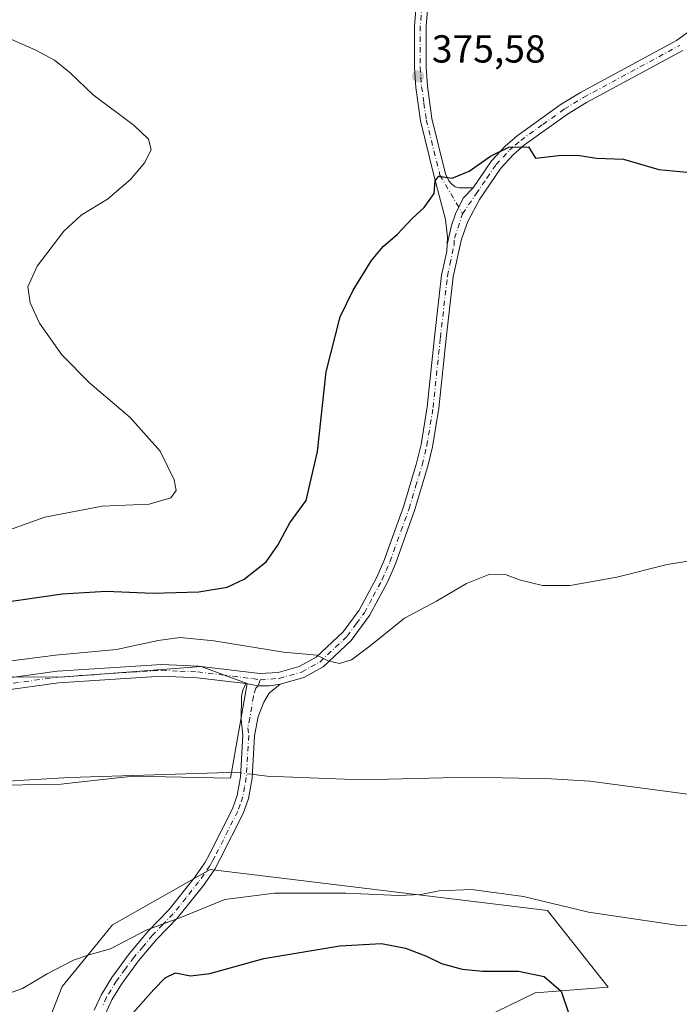
# Model space of a CAD drawing. Units: metres. Extents: x 583850 to 587301, y 4705804 to 4708160.
# Drawn here: x 584767 to 584936, y 4706206 to 4706459 of the extents above; entities that cross this region are included whole.
import ezdxf

# ---------------------------------------------------------------- set-up
doc = ezdxf.new("R2010")
doc.units = ezdxf.units.M
doc.header["$MEASUREMENT"] = 0
doc.linetypes.add('DGN Style 4', pattern=[2.6384748266838614, 1.318413404963828, -0.6592067024819142, 0.001648016756204785, -0.6592067024819142])
for name, color, linetype, lineweight in [('Camino Cxs', 7, 'Continuous', 0), ('Camino eje', 30, 'DGN Style 4', 13), ('Comarca CxS', 21, 'Continuous', 0), ('Comunidad Autónoma CxS', 142, 'Continuous', 0), ('Corriente natural lineal', 142, 'Continuous', 13), ('Corriente natural lineal oculto', 9, 'DGN Style 4', 13), ('Cultivos herbáceos CxS', 92, 'Continuous', 0), ('Cultivos leñosos CxS', 92, 'Continuous', 0), ('Curva de nivel maestra', 30, 'Continuous', 30), ('Curva de nivel normal', 30, 'Continuous', 0), ('Matorral CxS', 135, 'Continuous', 0), ('Municipio CxS', 4, 'Continuous', 0), ('Pista no pavimentada Cxs', 111, 'Continuous', 0), ('Pista no pavimentada eje', 91, 'DGN Style 4', 0), ('Provincia CxS', 1, 'Continuous', 0), ('Punto de cota en terreno', 7, 'Continuous', 0), ('Rótulo de punto de cota en terreno', 7, 'Continuous', 0)]:
    doc.layers.add(name, color=color, linetype=linetype, lineweight=lineweight)
doc.styles.add('Style-Arial', font='txt')

# ---------------------------------------------------------------- blocks, each defined once
blk = doc.blocks.new('*U6')
at = {"layer": 'Cultivos herbáceos CxS', "color": 92, "linetype": 'Continuous', "lineweight": 0}
for points in [[(584859.9464999996, 4706190.397100001, 381.7023999999947), (584898.943, 4706209.367699999, 376.2802999999985), (584917.6294999998, 4706210.8355, 372.8187000000034), (584902.1051000003, 4706230.4465, 370.2100999999966), (584831.1677000001, 4706239.0977, 368.8442000000068), (584815.6821, 4706240.986300001, 368.6340000000055), (584790.6623000001, 4706226.8399, 369.0363999999972), (584786.1756999996, 4706221.356899999, 369.5948999999964), (584777.7193, 4706211.0211, 370.5518000000012), (584770.0515000002, 4706191.344900001, 372.3280999999988)], [(584757.6637000004, 4706262.513699999, 367.1232000000018), (584777.4521000005, 4706262.8485, 367.4198999999935), (584781.1366999998, 4706263.252499999, 367.4719000000041), (584795.8766999999, 4706264.868899999, 367.5871999999945), (584820.8998999996, 4706264.352299999, 368.5310999999929), (584825.1158999996, 4706288.608100001, 368.9085000000051), (584819.7254999997, 4706290.607899999, 368.8972000000067), (584813.3071, 4706292.9891, 368.9021000000066), (584812.2748999996, 4706292.9101, 368.8512999999948), (584802.1969, 4706292.1393, 368.9373000000051), (584801.1635999996, 4706292.0603, 368.9743000000017), (584777.2911, 4706290.2305, 369.2277999999933), (584713.0768999998, 4706290.483100001, 373.303700000004)]]:
    blk.add_polyline3d(points, dxfattribs=at)
blk = doc.blocks.new('5PATER')
at = {"layer": 'Cultivos leñosos CxS', "linetype": 'Continuous', "lineweight": 0}
h = blk.add_hatch(color=51, dxfattribs=at)
edge = h.paths.add_edge_path()
edge.add_ellipse((0, 0), major_axis=(-0.1095731443231308, -0.1110710700762829), ratio=0.9994222409660322, start_angle=0, end_angle=360)

msp = doc.modelspace()

# ---------------------------------------------------------------- linework, layer by layer
at = {"layer": 'Camino Cxs', "color": 7, "linetype": 'Continuous', "lineweight": 0}
for points in [[(584835.1001000004, 4706615.670100001, 366.5721999999951), (584841.0601000004, 4706593.890100001, 367.138300000006), (584843.4700999996, 4706583.550100001, 367.4734999999928), (584846.1501000002, 4706571.620100001, 368.2602000000043), (584847.1300999997, 4706566.630100001, 368.4812999999995), (584851.1801000005, 4706546.120100001, 371.1426999999967), (584857.3901000004, 4706521.9101, 372.6046000000061), (584861.4501, 4706507.6601, 373.7176000000036), (584863.4600999998, 4706501.4901, 374.5204999999987), (584866.7600999996, 4706492.1501, 375.3209999999963), (584871.7801000001, 4706478.300100001, 376.5164999999979), (584872.3601000002, 4706473.610099999, 376.5127000000066), (584870.9801000003, 4706457.0601, 376.0653000000021), (584870.9700999996, 4706446.590100001, 375.8392000000022), (584871.3300999999, 4706441.710100001, 375.7589000000008), (584872.4901000002, 4706433.380100001, 375.5812000000006), (584875.9901999999, 4706419.270099999, 375.2119999999995), (584876.8300999999, 4706417.440099999, 375.1316999999981), (584877.4700999996, 4706416.6501, 375.0951999999961), (584878.4601999996, 4706415.940099999, 375.0516999999964), (584879.4401000004, 4706415.620100001, 375.0185000000056), (584883.0301000001, 4706415.610099999, 374.9339999999939)], [(584876.3551000003, 4706401.145099999, 374.7733000000007), (584876.4401000004, 4706402.970100001, 374.8058000000019), (584875.9301000005, 4706407.550100001, 374.9170000000013), (584873.0800999999, 4706418.540100001, 375.2265999999945), (584869.5401, 4706432.8101, 375.5963000000047), (584868.3501000004, 4706441.390100001, 375.7620000000024), (584867.9700999996, 4706446.4801, 375.8291000000027), (584867.9801000003, 4706457.190099999, 376.0789999999979), (584869.3501000004, 4706473.550100001, 376.5953000000009), (584868.8501000004, 4706477.590100001, 376.5187000000006), (584863.9301000005, 4706491.140100001, 375.2364999999991), (584860.6201, 4706500.520099999, 374.2722000000067), (584858.5801999997, 4706506.780099999, 373.6934000000037), (584854.5000999998, 4706521.130100001, 372.5629999999946), (584848.2600999996, 4706545.460100001, 370.0982999999979), (584843.2100999998, 4706571.0001, 368.2345999999961), (584840.5401, 4706582.880100001, 367.5491000000038), (584838.1501000002, 4706593.1601, 367.2425999999978)], [(584872.3601000002, 4706473.610099999, 376.5127000000066), (584870.9801000003, 4706457.0601, 376.0653000000021), (584870.9700999996, 4706446.590100001, 375.8392000000022), (584871.3300999999, 4706441.710100001, 375.7589000000008), (584872.4901000002, 4706433.380100001, 375.5812000000006), (584875.9901999999, 4706419.270099999, 375.2119999999995), (584876.8300999999, 4706417.440099999, 375.1316999999981), (584877.4700999996, 4706416.6501, 375.0951999999961), (584878.4601999996, 4706415.940099999, 375.0516999999964), (584879.4401000004, 4706415.620100001, 375.0185000000056), (584883.0301000001, 4706415.610099999, 374.9339999999939), (584880.4929000001, 4706413.0175, 374.894100000005), (584878.5217000004, 4706408.975500001, 374.8527000000031), (584877.4633, 4706405.999100001, 374.8215000000055), (584876.3551000003, 4706401.145099999, 374.7733000000007), (584876.4401000004, 4706402.970100001, 374.8058000000019), (584875.9301000005, 4706407.550100001, 374.9170000000013), (584873.0800999999, 4706418.540100001, 375.2265999999945), (584869.5401, 4706432.8101, 375.5963000000047), (584868.3501000004, 4706441.390100001, 375.7620000000024), (584867.9700999996, 4706446.4801, 375.8291000000027), (584867.9801000003, 4706457.190099999, 376.0789999999979), (584869.3501000004, 4706473.550100001, 376.5953000000009)], [(584883.0301000001, 4706415.610099999, 374.9339999999939), (584880.4929000001, 4706413.0175, 374.894100000005), (584878.5217000004, 4706408.975500001, 374.8527000000031), (584877.4633, 4706405.999100001, 374.8215000000055), (584876.3551000003, 4706401.145099999, 374.7733000000007)], [(584785.9501, 4706204.920100001, 373.1744999999937), (584787.7701000003, 4706208.9801, 372.7629000000015), (584790.4301000005, 4706213.3201, 372.0402999999933), (584794.9301000005, 4706219.4001, 371.0920000000042), (584799.7701000003, 4706225.1501, 370.2249000000011), (584805.0601000004, 4706230.610099999, 369.5576000000001), (584811.4901000002, 4706238.690099999, 368.8555000000051), (584814.2801000001, 4706242.670100001, 368.607600000003), (584815.5800999999, 4706245.0701, 368.5657999999967), (584821.3400999998, 4706256.520099999, 368.5586000000039), (584822.5601000004, 4706259.970100001, 368.6722000000009), (584823.4101, 4706264.710100001, 368.649900000004), (584824.0301000001, 4706275.4001, 368.6993999999977), (584823.6300999997, 4706279.420100001, 368.8862999999984), (584823.6801000005, 4706285.4001, 368.9994000000006), (584824.0100999996, 4706286.9001, 368.9731000000029), (584824.8000999996, 4706288.610099999, 369.0374000000011), (584827.9534999998, 4706288.0733, 369.0323000000063), (584830.8542999999, 4706288.027100001, 369.1505999999936), (584833.5800999999, 4706288.460100001, 369.305600000007), (584830.7600999996, 4706286.130100001, 369.0881999999983), (584829.4301000005, 4706283.8301, 369.0326000000059), (584827.9700999996, 4706280.1601, 368.9201999999932), (584827.0201000003, 4706275.2301, 368.7256000000052), (584826.3901000004, 4706264.360099999, 368.4934000000067), (584825.4801000003, 4706259.200099999, 368.5954999999958), (584824.1001000004, 4706255.3301, 368.6247000000003), (584818.2401000002, 4706243.6801, 368.7045999999973), (584816.8300999999, 4706241.090100001, 368.8702000000048), (584813.9001000002, 4706236.890100001, 369.2168999999994), (584807.3101000004, 4706228.630100001, 370.1542999999947), (584802.0000999998, 4706223.140100001, 370.9428000000044), (584797.2801000001, 4706217.540100001, 371.7433000000019), (584792.9200999998, 4706211.640100001, 372.600099999996), (584790.4301000005, 4706207.5801, 373.1621000000014), (584787.9901000002, 4706202.1501, 373.9453000000067)], [(584785.9501, 4706204.920100001, 373.1744999999937), (584787.7701000003, 4706208.9801, 372.7629000000015), (584790.4301000005, 4706213.3201, 372.0402999999933), (584794.9301000005, 4706219.4001, 371.0920000000042), (584799.7701000003, 4706225.1501, 370.2249000000011), (584805.0601000004, 4706230.610099999, 369.5576000000001), (584811.4901000002, 4706238.690099999, 368.8555000000051), (584814.2801000001, 4706242.670100001, 368.607600000003), (584815.5800999999, 4706245.0701, 368.5657999999967), (584821.3400999998, 4706256.520099999, 368.5586000000039), (584822.5601000004, 4706259.970100001, 368.6722000000009), (584823.4101, 4706264.710100001, 368.649900000004), (584824.0301000001, 4706275.4001, 368.6993999999977), (584823.6300999997, 4706279.420100001, 368.8862999999984), (584823.6801000005, 4706285.4001, 368.9994000000006), (584824.0100999996, 4706286.9001, 368.9731000000029), (584824.8000999996, 4706288.610099999, 369.0374000000011)], [(584833.5800999999, 4706288.460100001, 369.305600000007), (584830.7600999996, 4706286.130100001, 369.0881999999983), (584829.4301000005, 4706283.8301, 369.0326000000059), (584827.9700999996, 4706280.1601, 368.9201999999932), (584827.0201000003, 4706275.2301, 368.7256000000052), (584826.3901000004, 4706264.360099999, 368.4934000000067), (584825.4801000003, 4706259.200099999, 368.5954999999958), (584824.1001000004, 4706255.3301, 368.6247000000003), (584818.2401000002, 4706243.6801, 368.7045999999973), (584816.8300999999, 4706241.090100001, 368.8702000000048), (584813.9001000002, 4706236.890100001, 369.2168999999994), (584807.3101000004, 4706228.630100001, 370.1542999999947), (584802.0000999998, 4706223.140100001, 370.9428000000044), (584797.2801000001, 4706217.540100001, 371.7433000000019), (584792.9200999998, 4706211.640100001, 372.600099999996), (584790.4301000005, 4706207.5801, 373.1621000000014), (584787.9901000002, 4706202.1501, 373.9453000000067)], [(584824.8000999996, 4706288.610099999, 369.0374000000011), (584827.9534999998, 4706288.0733, 369.0323000000063), (584830.8542999999, 4706288.027100001, 369.1505999999936), (584833.5800999999, 4706288.460100001, 369.305600000007)]]:
    msp.add_polyline3d(points, dxfattribs=at)
at = {"layer": 'Camino eje', "color": 30, "linetype": 'DGN Style 4', "lineweight": 13}
for points in [[(584845.6634999998, 4706566.319700001, 368.5096999999951), (584847.6951000001, 4706556.045100001, 369.0813000000053), (584849.7200999996, 4706545.790100001, 370.5930999999982), (584855.9451000001, 4706521.520099999, 372.5795000000071), (584857.9751000004, 4706514.395099999, 373.1034000000073), (584860.0151000004, 4706507.220100001, 373.6986999999936), (584862.0401, 4706501.005100001, 374.2140000000072), (584865.3450999996, 4706491.645099999, 375.2698999999994), (584867.8051000005, 4706484.870100001, 375.8861000000034), (584870.3151000004, 4706477.9451, 376.5090999999957), (584870.8551000003, 4706473.5801, 376.5535999999993), (584870.1651, 4706465.3051, 376.3178000000044), (584869.4801000003, 4706457.1251, 376.0720000000001), (584869.4700999996, 4706446.5351, 375.8340000000026), (584869.6601, 4706443.9901, 375.7973999999958), (584869.8400999998, 4706441.550100001, 375.7602000000043), (584870.4200999998, 4706437.3851, 375.6898999999976), (584871.0151000004, 4706433.095100001, 375.5883999999933), (584874.5351, 4706418.905099999, 375.2161000000052), (584880.3258999996, 4706409.012499999, 374.7958999999973)], [(584828.4719000002, 4706289.587900001, 369.2167999999947), (584827.9534999998, 4706288.0733, 369.0323000000063), (584827.3217000002, 4706287.451900001, 368.9508999999962), (584826.7200999996, 4706285.3651, 368.9670000000042), (584826.3359000003, 4706282.686899999, 368.9918000000035), (584825.8000999996, 4706279.790100001, 368.9021999999969), (584825.3251, 4706277.325099999, 368.8016000000061), (584825.5251000002, 4706275.315099999, 368.7127000000037), (584824.9001000002, 4706264.5351, 368.5727999999945), (584824.4751000004, 4706262.165100001, 368.6404000000039), (584824.0201000003, 4706259.585100001, 368.6257000000041), (584823.3300999999, 4706257.6501, 368.5905000000057), (584822.7200999996, 4706255.925100001, 368.6067000000039), (584816.9101, 4706244.3751, 368.6526000000013), (584816.2600999996, 4706243.175100001, 368.6713000000018), (584815.5551000005, 4706241.880100001, 368.732600000003), (584814.0900999998, 4706239.780099999, 368.8840000000055), (584812.6951000001, 4706237.790100001, 369.0203000000038), (584809.4801000003, 4706233.7501, 369.3788000000059), (584806.1851000004, 4706229.620100001, 369.8537000000069), (584803.5301000001, 4706226.8751, 370.1931999999942), (584800.8850999996, 4706224.145099999, 370.5838999999978), (584798.4650999998, 4706221.270099999, 371.0482000000048), (584796.1051000003, 4706218.470100001, 371.4272999999957), (584793.9250999996, 4706215.520099999, 371.9127000000008), (584791.6750999996, 4706212.4801, 372.3309000000008), (584789.1001000004, 4706208.280099999, 372.9692000000068), (584788.1901000004, 4706206.2501, 373.2937999999995)]]:
    msp.add_polyline3d(points, dxfattribs=at)
at = {"layer": 'Comarca CxS', "color": 21, "linetype": 'Continuous', "lineweight": 0}
msp.add_3dface([(587301.0500006551, 4705846.369982918), (583877.4200006295, 4705804.229982918), (583849.5800006302, 4708117.459982891), (587272.0900006539, 4708159.59998289)], dxfattribs=at)
at = {"layer": 'Comunidad Autónoma CxS', "color": 142, "linetype": 'Continuous', "lineweight": 0}
msp.add_3dface([(587301.0500006551, 4705846.369982918), (583877.4200006295, 4705804.229982918), (583849.5800006302, 4708117.459982891), (587272.0900006539, 4708159.59998289)], dxfattribs=at)
at = {"layer": 'Corriente natural lineal', "color": 142, "linetype": 'Continuous', "lineweight": 13}
for points in [[(584823.4693, 4706265.730900001, 368.4646999999969), (584822.2401000002, 4706265.880100001, 368.4762000000046), (584820.2987000003, 4706265.819900001, 368.484500000006), (584779.6248000005, 4706264.5229, 367.4165999999968), (584752.0401, 4706262.970100001, 367.1606999999931), (584745.6501000002, 4706262.460100001, 366.9775999999983), (584723.7901, 4706261.620100001, 366.7820000000065), (584685.9200999998, 4706259.3101, 367.0819999999949), (584674.4801000003, 4706259.9901, 366.7746000000043), (584665.5301000001, 4706261.960100001, 366.7180999999982), (584646.4600999998, 4706267.090100001, 365.8660999999993), (584640.5100999996, 4706268.2501, 365.652700000006), (584613.7401000002, 4706272.030099999, 365.1573000000063)], [(584938.6401000004, 4706260.210100001, 369.2072999999946), (584912.9600999998, 4706263.5801, 369.0816999999952), (584903.1101000002, 4706264.2501, 369.1592999999993), (584882.1700999998, 4706264.630100001, 369.0393999999943), (584854.4101, 4706263.9301, 368.704700000002), (584830.2401000002, 4706264.9101, 368.4125000000058), (584828.0900999998, 4706265.170100001, 368.403999999995), (584826.4485999999, 4706265.3693, 368.4199999999983)]]:
    msp.add_polyline3d(points, dxfattribs=at)
at = {"layer": 'Corriente natural lineal oculto', "color": 9, "linetype": 'DGN Style 4', "lineweight": 13, "extrusion": (0.01478407809990228, -0.00179435526887063, 0.9998890995124935), "elevation": 569.7869709264396, "flags": 128}
msp.add_lwpolyline([(584757.0856868087, 4706273.968126984), (584754.1060515696, 4706274.329727568)], dxfattribs=at)
at = {"layer": 'Cultivos herbáceos CxS', "color": 92, "linetype": 'Continuous', "lineweight": 0}
for points in [[(584713.0768999998, 4706290.483100001, 373.303700000004), (584777.2911, 4706290.2305, 369.2277999999933), (584801.1635999996, 4706292.0603, 368.9743000000017), (584802.1969, 4706292.1393, 368.9373000000051), (584812.2748999996, 4706292.9101, 368.8512999999948), (584813.3071, 4706292.9891, 368.9021000000066), (584819.7254999997, 4706290.607899999, 368.8972000000067), (584825.1158999996, 4706288.608100001, 368.9085000000051), (584820.8998999996, 4706264.352299999, 368.5310999999929), (584795.8766999999, 4706264.868899999, 367.5871999999945), (584781.1366999998, 4706263.252499999, 367.4719000000041), (584777.4521000005, 4706262.8485, 367.4198999999935), (584757.6637000004, 4706262.513699999, 367.1232000000018)], [(584770.0515000002, 4706191.344900001, 372.3280999999988), (584777.7193, 4706211.0211, 370.5518000000012), (584786.1756999996, 4706221.356899999, 369.5948999999964), (584790.6623000001, 4706226.8399, 369.0363999999972), (584815.6821, 4706240.986300001, 368.6340000000055), (584831.1677000001, 4706239.0977, 368.8442000000068), (584902.1051000003, 4706230.4465, 370.2100999999966), (584917.6294999998, 4706210.8355, 372.8187000000034), (584898.943, 4706209.367699999, 376.2802999999985), (584859.9464999996, 4706190.397100001, 381.7023999999947)]]:
    msp.add_polyline3d(points, dxfattribs=at)
at = {"layer": 'Curva de nivel maestra', "color": 30, "linetype": 'Continuous', "lineweight": 30, "elevation": 375, "flags": 128}
for points in [[(584751.7999999998, 4706307.840100001), (584777.6900000004, 4706311.640100001), (584789.0300000003, 4706312.290100001), (584800.9400000004, 4706311.800100001), (584812.7199999997, 4706312.100099999), (584820.0099999999, 4706313.290100001), (584824.3499999996, 4706315.380100001), (584829.9699999997, 4706319.860099999), (584833.0199999996, 4706324.090100001), (584836.0300000003, 4706329.8201), (584840.2800000003, 4706335.540100001), (584843.1900000004, 4706348.090100001), (584845.3499999996, 4706368.540100001), (584848.9699999997, 4706382.630100001), (584852.2599999999, 4706389.470100001), (584856.9800000004, 4706397.0101), (584859.9800000004, 4706400.640100001), (584863.6500000004, 4706403.7601), (584867.4500000002, 4706407.780099999), (584870.5099999999, 4706410.5701), (584873.04, 4706414.1601), (584873.3399999999, 4706417.4101), (584874.2400000002, 4706418.640100001), (584877.6500000004, 4706418.1501), (584882.0199999996, 4706419.880100001), (584887.4800000004, 4706423.7601), (584892.1799999997, 4706426.0601), (584897.2400000002, 4706426.170100001), (584899, 4706423.280099999), (584904.9500000002, 4706423.960100001), (584909.75, 4706424.030099999), (584914.6600000003, 4706423.2501), (584921.54, 4706423.020099999), (584930.5999999996, 4706420.3301), (584944.9800000004, 4706419.0101)], [(584785.7699999996, 4706192.8101), (584801.2400000002, 4706210.270099999), (584804.0999999996, 4706213.2501), (584806.7400000002, 4706214.530099999), (584810.6100000005, 4706213.7301), (584815.5700000003, 4706214.300100001), (584829.4299999997, 4706218.210100001), (584848.8799999999, 4706221.390100001), (584859.5599999996, 4706221.9801), (584865.7199999997, 4706220.8201), (584871.0800000001, 4706218.7601), (584874.8899999997, 4706216.880100001), (584880.2100000001, 4706215.460100001), (584885.5, 4706214.9001), (584894.6900000004, 4706214.9101), (584901.25, 4706213.5601), (584905.5800000001, 4706209.790100001), (584907.5199999996, 4706204.0101)]]:
    msp.add_lwpolyline(points, dxfattribs=at)
at = {"layer": 'Curva de nivel normal', "color": 30, "linetype": 'Continuous', "lineweight": 0, "flags": 128}
for points, elevation in [([(584752, 4706323.6601), (584773.3099999996, 4706331.2601), (584787.9800000004, 4706334.0801), (584800.0599999996, 4706334.610099999), (584805.5499999998, 4706336.2401), (584806.9699999997, 4706338.130100001), (584806.4400000004, 4706340.800100001), (584802.8300000001, 4706348.1801), (584795.1799999997, 4706356.770099999), (584784.8200000003, 4706365.620100001), (584777.5999999996, 4706372.8301), (584771.9500000002, 4706380.940099999), (584769.4900000002, 4706386.1601), (584768.9000000004, 4706390.2401), (584771.2800000003, 4706395.5701), (584778.1699999999, 4706404.5701), (584782.5999999996, 4706408.620100001), (584789.3200000003, 4706412.7401), (584795.2400000002, 4706417.8101), (584798.9100000003, 4706422.100099999), (584800.54, 4706425.5001), (584799.8399999999, 4706428.140100001), (584796.1900000004, 4706431.5801), (584785.6500000004, 4706439.450099999), (584779.7400000002, 4706445.090100001), (584775.7699999996, 4706448.3301), (584770.9600000001, 4706450.9101), (584763.7699999996, 4706454.0601)], 380), ([(584750.04, 4706292.600099999), (584775.9800000004, 4706295.920100001), (584791.6500000004, 4706297.3301), (584802.3200000003, 4706299.630100001), (584807.9800000004, 4706300.440099999), (584816.5700000003, 4706299.550100001), (584834.4199999999, 4706296.670100001), (584843, 4706295.920100001), (584845.8799999999, 4706294.460100001), (584848.8099999996, 4706293.7501), (584851.8600000005, 4706294.6801), (584856.6799999997, 4706298.3201), (584865.4600000001, 4706305.390100001), (584873.6799999997, 4706309.720100001), (584881.3200000003, 4706314.290100001), (584887.3200000003, 4706316.640100001), (584891.4699999997, 4706316.450099999), (584895.1399999997, 4706315.130100001), (584900.8499999996, 4706313.770099999), (584907.9400000004, 4706313.770099999), (584919.8399999999, 4706315.920100001), (584932.7800000003, 4706319.120100001), (584941.8200000003, 4706320.620100001)], 370), ([(584962.8799999999, 4706225.970100001), (584935.1600000003, 4706226.7401), (584912.6100000005, 4706230.040100001), (584895.9800000004, 4706234.050100001), (584882.6500000004, 4706235.860099999), (584874.3200000003, 4706235.550100001), (584869.6500000004, 4706234.5801), (584863.9800000004, 4706234.340100001), (584850.4500000002, 4706234.940099999), (584832.1600000003, 4706234.9001), (584819.3799999999, 4706233.280099999), (584808.2999999998, 4706228.8101), (584799.2100000001, 4706225.4801), (584790.0899999999, 4706220.6801), (584784.9199999999, 4706219.220100001), (584780.6399999997, 4706217.7501), (584773.9199999999, 4706214.2301), (584767.5499999998, 4706210.470100001), (584760.3200000003, 4706207.9101), (584749.7000000002, 4706206.6501), (584737.1600000003, 4706206.220100001)], 370)]:
    msp.add_lwpolyline(points, dxfattribs=dict(at, elevation=elevation))
at = {"layer": 'Matorral CxS', "color": 135, "linetype": 'Continuous', "lineweight": 0}
for points in [[(584713.0768999998, 4706290.483100001, 373.303700000004), (584777.2911, 4706290.2305, 369.2277999999933), (584801.1635999996, 4706292.0603, 368.9743000000017), (584802.1969, 4706292.1393, 368.9373000000051), (584812.2748999996, 4706292.9101, 368.8512999999948), (584813.3071, 4706292.9891, 368.9021000000066), (584819.7254999997, 4706290.607899999, 368.8972000000067), (584825.1158999996, 4706288.608100001, 368.9085000000051), (584820.8998999996, 4706264.352299999, 368.5310999999929), (584795.8766999999, 4706264.868899999, 367.5871999999945), (584781.1366999998, 4706263.252499999, 367.4719000000041), (584777.4521000005, 4706262.8485, 367.4198999999935), (584757.6637000004, 4706262.513699999, 367.1232000000018)], [(584713.0768999998, 4706290.483100001, 373.303700000004), (584777.2911, 4706290.2305, 369.2277999999933), (584801.1635999996, 4706292.0603, 368.9743000000017), (584802.1969, 4706292.1393, 368.9373000000051), (584812.2748999996, 4706292.9101, 368.8512999999948), (584813.3071, 4706292.9891, 368.9021000000066), (584819.7254999997, 4706290.607899999, 368.8972000000067), (584825.1158999996, 4706288.608100001, 368.9085000000051), (584820.8998999996, 4706264.352299999, 368.5310999999929), (584795.8766999999, 4706264.868899999, 367.5871999999945), (584781.1366999998, 4706263.252499999, 367.4719000000041), (584777.4521000005, 4706262.8485, 367.4198999999935), (584757.6637000004, 4706262.513699999, 367.1232000000018)], [(584770.0515000002, 4706191.344900001, 372.3280999999988), (584777.7193, 4706211.0211, 370.5518000000012), (584786.1756999996, 4706221.356899999, 369.5948999999964), (584790.6623000001, 4706226.8399, 369.0363999999972), (584815.6821, 4706240.986300001, 368.6340000000055), (584831.1677000001, 4706239.0977, 368.8442000000068), (584902.1051000003, 4706230.4465, 370.2100999999966), (584917.6294999998, 4706210.8355, 372.8187000000034), (584898.943, 4706209.367699999, 376.2802999999985), (584859.9464999996, 4706190.397100001, 381.7023999999947)], [(584770.0515000002, 4706191.344900001, 372.3280999999988), (584777.7193, 4706211.0211, 370.5518000000012), (584786.1756999996, 4706221.356899999, 369.5948999999964), (584790.6623000001, 4706226.8399, 369.0363999999972), (584815.6821, 4706240.986300001, 368.6340000000055), (584831.1677000001, 4706239.0977, 368.8442000000068), (584902.1051000003, 4706230.4465, 370.2100999999966), (584917.6294999998, 4706210.8355, 372.8187000000034), (584898.943, 4706209.367699999, 376.2802999999985), (584859.9464999996, 4706190.397100001, 381.7023999999947)]]:
    msp.add_polyline3d(points, dxfattribs=at)
at = {"layer": 'Municipio CxS', "color": 4, "linetype": 'Continuous', "lineweight": 0}
msp.add_3dface([(587301.0500006551, 4705846.369982918), (583877.4200006295, 4705804.229982918), (583849.5800006302, 4708117.459982891), (587272.0900006539, 4708159.59998289)], dxfattribs=at)
at = {"layer": 'Pista no pavimentada Cxs', "color": 111, "linetype": 'Continuous', "lineweight": 0}
for points in [[(584762.9801000003, 4706289.9101, 369.4130000000005), (584776.4600999998, 4706291.790100001, 369.386599999998), (584784.5900999998, 4706292.3201, 369.3549000000057), (584803.2500999998, 4706293.540100001, 368.9345999999932), (584812.5401, 4706293.090100001, 368.8218000000052), (584828.4001000002, 4706291.210100001, 369.3883999999962), (584833.0900999998, 4706291.440099999, 369.561400000006), (584838.4801000003, 4706292.9801, 369.8415999999997), (584842.8400999998, 4706295.370100001, 370.2661999999983), (584849.7100999998, 4706301.860099999, 371.1027999999933), (584853.8501000004, 4706307.470100001, 371.789300000004), (584858.3701, 4706315.920100001, 372.4501000000019), (584860.3201000001, 4706320.4001, 372.7038999999932), (584861.0401, 4706322.390100001, 372.8041999999987), (584865.1901000004, 4706333.920100001, 373.2164000000048), (584868.5201000003, 4706345.100099999, 373.4435999999987), (584869.6901000004, 4706349.870100001, 373.542300000001), (584871.2901, 4706359.5701, 373.747199999998), (584873.1401000004, 4706377.4001, 374.247199999998), (584874.9700999996, 4706393.300100001, 374.6563000000024), (584876.2701000003, 4706399.3201, 374.7404999999999), (584876.3551000003, 4706401.145099999, 374.7733000000007), (584877.4633, 4706405.999100001, 374.8215000000055), (584878.5217000004, 4706408.975500001, 374.8527000000031), (584880.4929000001, 4706413.0175, 374.894100000005), (584883.0301000001, 4706415.610099999, 374.9339999999939), (584887.7401000002, 4706422.540100001, 375.1162999999942), (584891.2801000001, 4706426.350099999, 375.2237000000023), (584894.2901, 4706428.9901, 375.3034999999945), (584905.5701000001, 4706437.050100001, 375.6766000000061), (584910.5900999998, 4706440.110099999, 375.790599999993), (584935.1700999998, 4706453.420100001, 376.6659000000073), (584957.9001000002, 4706470.0101, 377.9875999999931)], [(584883.0301000001, 4706415.610099999, 374.9339999999939), (584887.7401000002, 4706422.540100001, 375.1162999999942), (584891.2801000001, 4706426.350099999, 375.2237000000023), (584894.2901, 4706428.9901, 375.3034999999945), (584905.5701000001, 4706437.050100001, 375.6766000000061), (584910.5900999998, 4706440.110099999, 375.790599999993), (584935.1700999998, 4706453.420100001, 376.6659000000073), (584957.9001000002, 4706470.0101, 377.9875999999931)], [(584936.7801000001, 4706450.880100001, 376.6423999999971), (584912.0900999998, 4706437.5101, 375.7011999999959), (584907.2200999996, 4706434.540100001, 375.5994999999967), (584896.1601, 4706426.630100001, 375.1972999999998), (584893.3701, 4706424.200099999, 375.0913), (584890.1001000004, 4706420.6601, 374.992499999993), (584884.6300999997, 4706412.640100001, 374.7976000000053), (584881.6601, 4706407.030099999, 374.7114000000001), (584880.0401, 4706402.520099999, 374.694399999993), (584877.9301000005, 4706392.8101, 374.5314000000071), (584876.1201, 4706377.0701, 374.0988999999972), (584874.2600999996, 4706359.170100001, 373.6062999999995), (584872.6300999997, 4706349.270099999, 373.3506999999955), (584871.4200999998, 4706344.3201, 373.2596000000049), (584868.0500999996, 4706332.9801, 372.9927000000025), (584863.1101000002, 4706319.290100001, 372.4781999999978), (584861.0800999999, 4706314.610099999, 372.2575999999972), (584856.4901000002, 4706306.0601, 371.5736999999936), (584851.7701000003, 4706299.6801, 370.8576999999932), (584844.6201, 4706292.9301, 370.0439000000042), (584839.6300999997, 4706290.190099999, 369.675900000002), (584833.5800999999, 4706288.460100001, 369.305600000007), (584830.8542999999, 4706288.027100001, 369.1505999999936), (584827.9534999998, 4706288.0733, 369.0323000000063), (584824.8000999996, 4706288.610099999, 369.0374000000011), (584812.2901, 4706290.100099999, 368.6880999999994), (584803.2801000001, 4706290.530099999, 368.6428000000014), (584784.6300999997, 4706289.3101, 368.9930000000023), (584776.7701000003, 4706288.800100001, 369.030899999998), (584762.0000999998, 4706286.7401, 368.9100999999937)], [(584936.7801000001, 4706450.880100001, 376.6423999999971), (584912.0900999998, 4706437.5101, 375.7011999999959), (584907.2200999996, 4706434.540100001, 375.5994999999967), (584896.1601, 4706426.630100001, 375.1972999999998), (584893.3701, 4706424.200099999, 375.0913), (584890.1001000004, 4706420.6601, 374.992499999993), (584884.6300999997, 4706412.640100001, 374.7976000000053), (584881.6601, 4706407.030099999, 374.7114000000001), (584880.0401, 4706402.520099999, 374.694399999993), (584877.9301000005, 4706392.8101, 374.5314000000071), (584876.1201, 4706377.0701, 374.0988999999972), (584874.2600999996, 4706359.170100001, 373.6062999999995), (584872.6300999997, 4706349.270099999, 373.3506999999955), (584871.4200999998, 4706344.3201, 373.2596000000049), (584868.0500999996, 4706332.9801, 372.9927000000025), (584863.1101000002, 4706319.290100001, 372.4781999999978), (584861.0800999999, 4706314.610099999, 372.2575999999972), (584856.4901000002, 4706306.0601, 371.5736999999936), (584851.7701000003, 4706299.6801, 370.8576999999932), (584844.6201, 4706292.9301, 370.0439000000042), (584839.6300999997, 4706290.190099999, 369.675900000002), (584833.5800999999, 4706288.460100001, 369.305600000007)], [(584883.0301000001, 4706415.610099999, 374.9339999999939), (584880.4929000001, 4706413.0175, 374.894100000005), (584878.5217000004, 4706408.975500001, 374.8527000000031), (584877.4633, 4706405.999100001, 374.8215000000055), (584876.3551000003, 4706401.145099999, 374.7733000000007)], [(584762.0069000004, 4706289.9725, 369.4464000000008), (584762.9801000003, 4706289.9101, 369.4130000000005), (584776.4600999998, 4706291.790100001, 369.386599999998), (584784.5900999998, 4706292.3201, 369.3549000000057), (584803.2500999998, 4706293.540100001, 368.9345999999932), (584812.5401, 4706293.090100001, 368.8218000000052), (584828.4001000002, 4706291.210100001, 369.3883999999962), (584833.0900999998, 4706291.440099999, 369.561400000006), (584838.4801000003, 4706292.9801, 369.8415999999997), (584842.8400999998, 4706295.370100001, 370.2661999999983), (584849.7100999998, 4706301.860099999, 371.1027999999933), (584853.8501000004, 4706307.470100001, 371.789300000004), (584858.3701, 4706315.920100001, 372.4501000000019), (584860.3201000001, 4706320.4001, 372.7038999999932), (584861.0401, 4706322.390100001, 372.8041999999987), (584865.1901000004, 4706333.920100001, 373.2164000000048), (584868.5201000003, 4706345.100099999, 373.4435999999987), (584869.6901000004, 4706349.870100001, 373.542300000001), (584871.2901, 4706359.5701, 373.747199999998), (584873.1401000004, 4706377.4001, 374.247199999998), (584874.9700999996, 4706393.300100001, 374.6563000000024), (584876.2701000003, 4706399.3201, 374.7404999999999), (584876.3551000003, 4706401.145099999, 374.7733000000007)], [(584824.8000999996, 4706288.610099999, 369.0374000000011), (584812.2901, 4706290.100099999, 368.6880999999994), (584803.2801000001, 4706290.530099999, 368.6428000000014), (584784.6300999997, 4706289.3101, 368.9930000000023), (584776.7701000003, 4706288.800100001, 369.030899999998), (584762.0000999998, 4706286.7401, 368.9100999999937), (584735.5900999998, 4706281.9801, 369.0929999999935), (584713.3501000004, 4706276.450099999, 369.2562999999937), (584701.4801000003, 4706273.960100001, 369.3643000000012), (584694.5900999998, 4706272.9901, 369.2308000000049), (584684.1001000004, 4706272.100099999, 369.0152999999991), (584665.2401000002, 4706271.4001, 368.0071999999927), (584656.1201, 4706271.790100001, 367.101800000004), (584638.4700999996, 4706273.8301, 366.6591000000044), (584624.1700999998, 4706276.340100001, 366.0742999999929), (584610.6401000004, 4706278.1501, 365.6986999999936)], [(584824.8000999996, 4706288.610099999, 369.0374000000011), (584827.9534999998, 4706288.0733, 369.0323000000063), (584830.8542999999, 4706288.027100001, 369.1505999999936), (584833.5800999999, 4706288.460100001, 369.305600000007)]]:
    msp.add_polyline3d(points, dxfattribs=at)
at = {"layer": 'Pista no pavimentada eje', "color": 91, "linetype": 'DGN Style 4', "lineweight": 0}
for points in [[(584880.3258999996, 4706409.012499999, 374.7958999999973), (584883.8300999999, 4706414.1251, 374.8595999999961), (584886.5651000004, 4706418.1351, 374.9257999999973), (584888.9200999998, 4706421.600099999, 375.0473000000056), (584890.6901000004, 4706423.505100001, 375.0944000000018), (584892.3251, 4706425.2751, 375.1431000000011), (584893.8300999999, 4706426.595100001, 375.2016000000003), (584895.2251000004, 4706427.8101, 375.2465999999986), (584900.8651000002, 4706431.840100001, 375.4095999999991), (584906.3951000003, 4706435.795100001, 375.6359999999986), (584911.3400999998, 4706438.8101, 375.7462999999989), (584935.9751000004, 4706452.1501, 376.6478000000061)], [(584828.4719000002, 4706289.587900001, 369.2167999999947), (584833.3350999998, 4706289.950099999, 369.4314000000013), (584839.0551000005, 4706291.585100001, 369.7318999999989), (584843.7301000003, 4706294.1501, 370.1459000000032), (584850.7401000002, 4706300.770099999, 370.9744000000064), (584853.1001000004, 4706303.960100001, 371.3555000000051), (584855.1700999998, 4706306.765100001, 371.6781000000047), (584857.4301000005, 4706310.9901, 372.0498999999982), (584859.7251000004, 4706315.265100001, 372.348800000007), (584860.7401000002, 4706317.6051, 372.4722000000039), (584861.7150999998, 4706319.845100001, 372.5804999999964), (584864.5450999998, 4706327.6851, 372.9391000000033), (584866.6201, 4706333.450099999, 373.1070999999938), (584868.3051000005, 4706339.120100001, 373.2443000000058), (584869.9700999996, 4706344.710100001, 373.3512000000046), (584871.1601, 4706349.5701, 373.444399999993), (584872.7751000002, 4706359.370100001, 373.6555999999982), (584874.6300999997, 4706377.235099999, 374.1729999999953), (584876.4501, 4706393.0551, 374.5875999999989), (584877.1001000004, 4706396.065099999, 374.6328999999969), (584878.1551000001, 4706400.920100001, 374.7056000000011), (584878.2401000002, 4706402.745100001, 374.7382999999973), (584880.3258999996, 4706409.012499999, 374.7958999999973)], [(584759.9168999996, 4706287.6965, 369.0314999999973), (584762.4901000002, 4706288.325099999, 369.1119000000036), (584776.6151000002, 4706290.295100001, 369.2078000000038), (584784.6101000002, 4706290.815099999, 369.1738999999943), (584803.2651000004, 4706292.0351, 368.6772000000055), (584807.9101, 4706291.8101, 368.6300999999949), (584812.4151, 4706291.595100001, 368.695200000002), (584818.6700999998, 4706290.850099999, 368.9250000000029), (584826.6001000004, 4706289.9101, 369.1858000000066), (584828.4719000002, 4706289.587900001, 369.2167999999947)]]:
    msp.add_polyline3d(points, dxfattribs=at)
at = {"layer": 'Provincia CxS', "color": 1, "linetype": 'Continuous', "lineweight": 0}
msp.add_3dface([(587301.0500006551, 4705846.369982918), (583877.4200006295, 4705804.229982918), (583849.5800006302, 4708117.459982891), (587272.0900006539, 4708159.59998289)], dxfattribs=at)

# ---------------------------------------------------------------- block references
at = {"layer": 'Cultivos herbáceos CxS', "color": 92, "linetype": 'Continuous', "lineweight": 0}
msp.add_blockref('*U6', (0, 0), dxfattribs=at)
at = {"layer": 'Punto de cota en terreno', "color": 7, "linetype": 'Continuous', "lineweight": 0, "xscale": 10, "yscale": 10, "zscale": 10}
msp.add_blockref('5PATER', (584868.9299999997, 4706444.220000001, 375.5800000000018), dxfattribs=at)

# ---------------------------------------------------------------- texts
at = {"layer": 'Rótulo de punto de cota en terreno', "color": 7, "linetype": 'Continuous', "lineweight": 0, "style": 'Style-Arial'}
msp.add_text('375,58', height=7.000000000000002, dxfattribs=at).set_placement((584872.4578, 4706447.7478))

doc.saveas('drawing.dxf')
